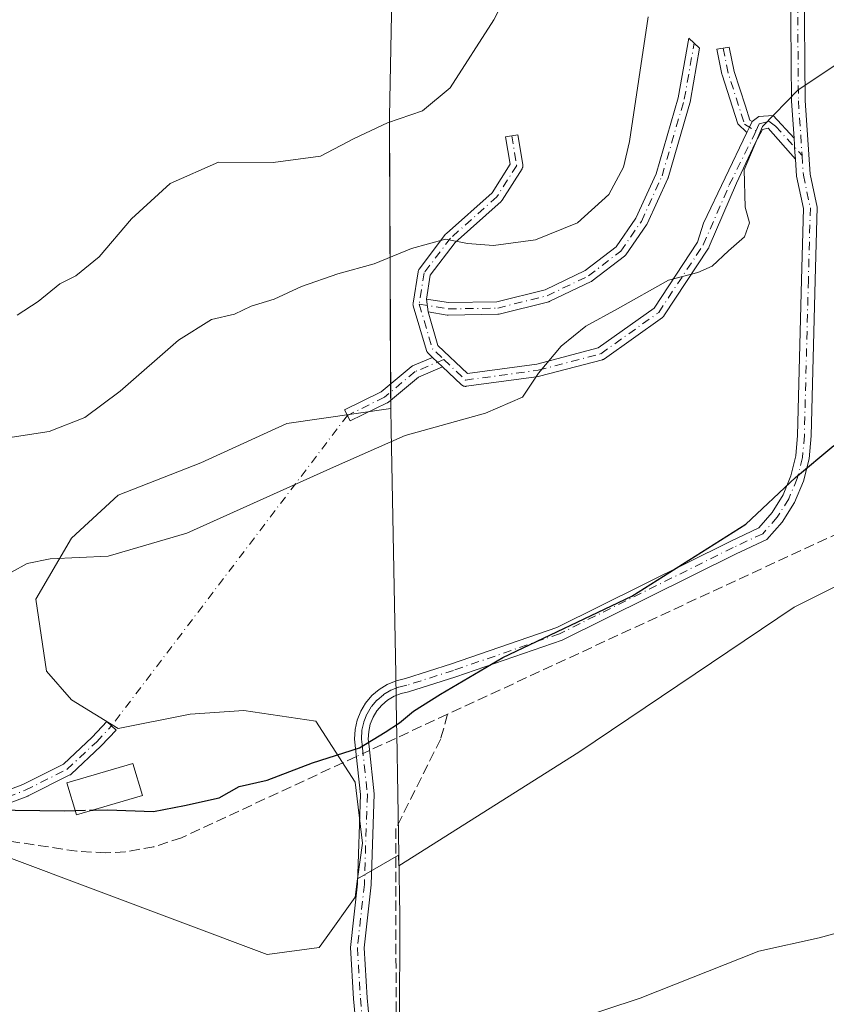
# Model space of a CAD drawing. Units: metres. Extents: x 628513 to 631984, y 4697230 to 4699607.
# Drawn here: x 631090 to 631220, y 4697546 to 4697704 of the extents above; entities that cross this region are included whole.
import ezdxf

# ---------------------------------------------------------------- set-up
doc = ezdxf.new("R2010")
doc.units = ezdxf.units.M
doc.header["$MEASUREMENT"] = 0
doc.linetypes.add('DGN Style 3', pattern=[2.307223458686699, 1.648016756204785, -0.6592067024819142])
doc.linetypes.add('DGN Style 4', pattern=[2.6384748266838614, 1.318413404963828, -0.6592067024819142, 0.001648016756204785, -0.6592067024819142])
for name, color, linetype, lineweight in [('Camino Cxs', 7, 'Continuous', 0), ('Camino eje', 30, 'DGN Style 4', 13), ('Camino eje virtual', 6, 'DGN Style 4', 0), ('Corriente artificial lineal', 4, 'DGN Style 3', 13), ('Corriente artificial lineal oculto', 135, 'DGN Style 4', 13), ('Cultivos leñosos CxS', 92, 'Continuous', 0), ('Curva de nivel maestra', 30, 'Continuous', 30), ('Curva de nivel maestra oculto', 30, 'DGN Style 3', 30), ('Curva de nivel normal', 30, 'Continuous', 0), ('Edificación Cxs', 1, 'Continuous', 13), ('Matorral CxS', 135, 'Continuous', 0), ('Municipio', 91, 'Continuous', 13), ('Municipio CxS', 4, 'Continuous', 0)]:
    doc.layers.add(name, color=color, linetype=linetype, lineweight=lineweight)

msp = doc.modelspace()

# ---------------------------------------------------------------- linework, layer by layer
at = {"layer": 'Camino Cxs', "color": 7, "linetype": 'Continuous', "lineweight": 0, "extrusion": (0.9025761240861484, -0.4304794659011484, 0.006615864802705417), "elevation": -1452542.150009693, "flags": 128}
msp.add_lwpolyline([(4511841.096660338, 10015.30487037361), (4511840.091518092, 10015.38817219667), (4511839.124622631, 10015.49907462378)], dxfattribs=at)
msp.add_lwpolyline([(4511841.096660338, 10015.30487037361), (4511840.091518092, 10015.38817219667), (4511839.124622631, 10015.49907462378)], dxfattribs=at)
at = {"layer": 'Camino Cxs', "color": 7, "linetype": 'Continuous', "lineweight": 0, "extrusion": (0.997795621692649, 0.06633399091271873, 0.001923273400104505), "elevation": 941440.0062146357, "flags": 128}
msp.add_lwpolyline([(4645463.362923601, -1406.190422500775), (4645464.503245684, -1406.108222348742), (4645465.279868417, -1406.037022126889), (4645465.648982408, -1406.002022162416), (4645466.749419685, -1405.898721961276)], dxfattribs=at)
msp.add_lwpolyline([(4645463.362923601, -1406.190422500775), (4645464.503245684, -1406.108222348742), (4645465.279868417, -1406.037022126889), (4645465.648982408, -1406.002022162416), (4645466.749419685, -1405.898721961276)], dxfattribs=at)
at = {"layer": 'Camino Cxs', "color": 7, "linetype": 'Continuous', "lineweight": 0, "extrusion": (0.02647006225648638, -0.203638554729507, 0.9786882418992349), "elevation": -939518.0721645338, "flags": 128}
msp.add_lwpolyline([(1231423.558573996, 4479647.153961143), (1231423.558573996, 4479649.287861066)], dxfattribs=at)
msp.add_lwpolyline([(1231423.558573996, 4479647.153961143), (1231423.558573996, 4479649.287861066)], dxfattribs=at)
at = {"layer": 'Camino Cxs', "color": 7, "linetype": 'Continuous', "lineweight": 0, "extrusion": (0.1116977469709328, -0.1061121534380082, 0.9880606379237897), "elevation": -427577.0283622844, "flags": 128}
msp.add_lwpolyline([(3840511.183766251, 2744796.669053351), (3840511.183766252, 2744798.877205195)], dxfattribs=at)
msp.add_lwpolyline([(3840511.183766251, 2744796.669053351), (3840511.183766252, 2744798.877205195)], dxfattribs=at)
at = {"layer": 'Camino Cxs', "color": 7, "linetype": 'Continuous', "lineweight": 0}
for points in [[(631214.4951999999, 4697684.608300001, 404.7504000000045), (631214.0992999999, 4697690.5449, 405.488400000002), (631213.9402999999, 4697709.475299999, 407.8668999999936), (631214.1546999998, 4697757.128500001, 411.0978999999934), (631214.5506999996, 4697776.1437, 411.5531999999948), (631214.1583000004, 4697782.814900001, 411.9373999999953), (631213.3689000001, 4697789.525900001, 411.5959000000003), (631210.9885, 4697808.568499999, 411.5117000000027), (631205.8312999997, 4697847.842900001, 411.1830999999947)], [(631145.2023, 4697533.044500001, 395.9437000000034), (631143.9342999998, 4697546.675100001, 396.1560999999929), (631143.4515000005, 4697554.8825, 396.7969000000012), (631144.5683000004, 4697565.092700001, 398.6376000000019), (631145.0406999999, 4697579.420700001, 399.7213999999949), (631144.0982999997, 4697588.2897, 400.8898999999947), (631144.1835000003, 4697589.8245, 400.834799999997), (631144.5131000001, 4697591.3259, 400.7841000000044), (631145.0784999998, 4697592.7553, 400.7816000000021), (631145.8655000003, 4697594.0757, 400.7820000000065), (631146.8532999996, 4697595.2533, 400.7565000000032), (631148.0170999998, 4697596.2577, 400.6944999999978), (631149.3262999998, 4697597.062899999, 400.6055999999954), (631150.7477000002, 4697597.648499999, 400.5299999999988), (631152.2443000004, 4697597.9989, 400.4829000000027), (631159.6069, 4697600.3487, 400.3338999999978), (631176.5138999998, 4697606.1951, 400.1328000000067), (631204.2439000001, 4697619.980900001, 400.0823999999994), (631208.8472999996, 4697622.129100001, 400.0945000000065), (631210.9952999996, 4697624.625299999, 400.1744000000036), (631212.7265, 4697627.426700001, 400.1489000000001), (631213.9984999998, 4697630.4641, 400.3469000000041), (631214.7799000005, 4697633.663100001, 400.5231000000058), (631215.0515000002, 4697636.9451, 400.6040000000066), (631215.6869000001, 4697661.8815, 402.6980999999942), (631216.0009000005, 4697673.340700001, 403.5329999999958), (631214.9005000005, 4697678.5285, 404.2571999999927), (631214.7204, 4697681.2293, 404.4587000000029), (631214.6446000002, 4697682.3671, 404.5409000000073), (631214.5928999997, 4697683.142000001, 404.6120999999985), (631214.5684000002, 4697683.510299999, 404.647100000002), (631214.4951999999, 4697684.608300001, 404.7504000000045), (631214.0992999999, 4697690.5449, 405.488400000002), (631213.9402999999, 4697709.475299999, 407.8668999999936)], [(631216.1403000001, 4697709.479699999, 407.761599999998), (631216.2987000003, 4697690.627499999, 405.5663000000059), (631217.0850999998, 4697678.831499999, 404.0823999999994), (631218.2071000002, 4697673.5417, 403.4021000000066), (631217.8860999999, 4697661.8233, 402.6705999999977), (631217.2515000004, 4697636.911900001, 400.491399999999), (631216.9354999998, 4697633.2137, 400.5791000000027), (631216.0339000003, 4697629.613299999, 400.386599999998), (631214.5695000002, 4697626.2029, 400.2263999999996), (631212.5800999999, 4697623.069499999, 400.1870999999956), (631210.1162999999, 4697620.293500001, 400.1671999999962), (631205.1989000002, 4697617.9987, 399.9940999999963), (631177.3664999995, 4697604.1621, 400.0884999999981), (631160.3009000003, 4697598.2609, 400.2225999999937), (631152.7351000002, 4697595.8463, 400.5016999999934), (631151.5528999995, 4697595.594900001, 400.5715999999957), (631150.4276999999, 4697595.153899999, 400.6370000000024), (631149.3894999997, 4697594.5351, 400.7014000000054), (631148.4663000006, 4697593.755100001, 400.7614000000031), (631147.6826999999, 4697592.834899999, 400.8148999999976), (631147.0598999998, 4697591.799100001, 400.7495000000054), (631146.6146999998, 4697590.6755, 400.6621000000014), (631146.3589000005, 4697589.4943, 400.5941000000021), (631146.2993000001, 4697588.2873, 400.5185999999958), (631146.4376999997, 4697587.0865, 400.3932000000059), (631147.2445, 4697579.501300001, 399.2682999999961), (631146.7642999999, 4697564.936699999, 397.8736000000063), (631145.6586999996, 4697554.827099999, 396.7780999999959), (631146.1283, 4697546.841700001, 396.3013999999966), (631147.4005000005, 4697533.167500001, 395.5604000000022)], [(631216.1403000001, 4697709.479699999, 407.761599999998), (631216.2987000003, 4697690.627499999, 405.5663000000059), (631217.0850999998, 4697678.831499999, 404.0823999999994), (631218.2071000002, 4697673.5417, 403.4021000000066), (631217.8860999999, 4697661.8233, 402.6705999999977), (631217.2515000004, 4697636.911900001, 400.491399999999), (631216.9354999998, 4697633.2137, 400.5791000000027), (631216.0339000003, 4697629.613299999, 400.386599999998), (631214.5695000002, 4697626.2029, 400.2263999999996), (631212.5800999999, 4697623.069499999, 400.1870999999956), (631210.1162999999, 4697620.293500001, 400.1671999999962), (631205.1989000002, 4697617.9987, 399.9940999999963), (631177.3664999995, 4697604.1621, 400.0884999999981), (631160.3009000003, 4697598.2609, 400.2225999999937), (631152.7351000002, 4697595.8463, 400.5016999999934), (631151.5528999995, 4697595.594900001, 400.5715999999957), (631150.4276999999, 4697595.153899999, 400.6370000000024), (631149.3894999997, 4697594.5351, 400.7014000000054), (631148.4663000006, 4697593.755100001, 400.7614000000031), (631147.6826999999, 4697592.834899999, 400.8148999999976), (631147.0598999998, 4697591.799100001, 400.7495000000054), (631146.6146999998, 4697590.6755, 400.6621000000014), (631146.3589000005, 4697589.4943, 400.5941000000021), (631146.2993000001, 4697588.2873, 400.5185999999958), (631146.4376999997, 4697587.0865, 400.3932000000059), (631147.2445, 4697579.501300001, 399.2682999999961), (631146.7642999999, 4697564.936699999, 397.8736000000063), (631145.6586999996, 4697554.827099999, 396.7780999999959), (631146.1283, 4697546.841700001, 396.3013999999966), (631147.4005000005, 4697533.167500001, 395.5604000000022)], [(631155.5950999996, 4697658.8189, 408.3552000000054), (631159.1558999997, 4697658.233899999, 407.8649000000005), (631166.8888999998, 4697658.362700001, 407.569399999993), (631174.6164999995, 4697660.294700001, 407.823000000004), (631181.0453000005, 4697663.3805, 407.873900000006), (631185.9989, 4697667.1909, 408.0384999999951), (631189.1659000004, 4697671.751700001, 408.2718000000023), (631192.4061000004, 4697678.879699999, 408.2623000000021), (631195.9426999995, 4697691.0613, 408.2605999999942), (631197.6246999997, 4697700.636700001, 408.1931999999942), (631199.3677000003, 4697698.9987, 407.8512000000046), (631197.9024999999, 4697690.6589, 407.6067999999942), (631197.8821, 4697690.568700001, 407.6086000000068), (631194.3065, 4697678.252699999, 407.600900000005), (631194.2824999997, 4697678.1801, 407.5945000000065), (631194.2566999998, 4697678.117699999, 407.5902999999962), (631190.9493000006, 4697670.841700001, 407.5344000000041), (631190.8973000003, 4697670.742500001, 407.5320000000065), (631190.8602999998, 4697670.6851, 407.5326000000059), (631187.5531000001, 4697665.922499999, 407.5103999999992), (631187.4846999999, 4697665.835100001, 407.5163999999932), (631187.4227, 4697665.770099999, 407.5200999999943), (631187.3413000006, 4697665.700300001, 407.5264000000025), (631182.1819000002, 4697661.731699999, 407.2143000000069), (631182.1231000006, 4697661.6897, 407.2125999999989), (631182.0460999999, 4697661.6437, 407.2125999999989), (631182.0049000002, 4697661.6227, 407.2134999999981), (631175.3903000001, 4697658.447699999, 407.2670999999973), (631175.3507000003, 4697658.4297, 407.2654000000039), (631175.2666999997, 4697658.3981, 407.2635000000009), (631175.2001, 4697658.379100001, 407.2636000000057), (631167.2626999998, 4697656.3947, 407.0788999999932), (631167.1542999997, 4697656.3739, 407.0798000000068), (631167.0651000004, 4697656.365900001, 407.0822000000044), (631159.0992999999, 4697656.2327, 407.4569999999949), (631159.0377000002, 4697656.2335, 407.4608000000007), (631158.9483000003, 4697656.241699999, 407.4674999999988), (631158.9205, 4697656.2457, 407.4698000000063), (631155.8642999995, 4697656.7479, 407.9170000000013)], [(631206.9330000002, 4697685.487299999, 405.4573999999994), (631205.5115, 4697686.873500001, 405.724000000002), (631202.9656999996, 4697694.7689, 406.9064999999973), (631202.9490999999, 4697694.8389, 406.9140999999945), (631202.1467000004, 4697698.850099999, 407.3508000000002), (631204.1221000003, 4697699.1711, 407.1192000000011), (631204.8989000004, 4697695.2873, 406.6445999999996), (631206.6991999998, 4697689.706599999, 405.7810999999929), (631207.4133000001, 4697687.492699999, 405.2899999999936), (631207.7830999997, 4697687.2667, 405.2632000000012)], [(631207.7830999997, 4697687.2667, 405.2632000000012), (631208.8563000001, 4697688.084799999, 405.2909999999974), (631211.1580999997, 4697688.2435, 405.1892999999982), (631214.4951999999, 4697684.608300001, 404.7504000000045)], [(631214.7204, 4697681.2293, 404.4587000000029), (631210.3644000003, 4697686.1798, 405.0921999999992), (631209.4516000003, 4697685.9813, 405.1652000000031), (631208.2609999999, 4697683.7985, 405.3175999999949), (631205.2844000002, 4697677.369100001, 405.3608999999997), (631200.9149000002, 4697667.218900001, 405.7902999999933), (631200.8970999997, 4697667.1669, 405.7872999999963), (631200.8618999999, 4697667.0843, 405.7820999999968), (631200.8192999996, 4697667.0053, 405.7765000000072), (631200.7960999999, 4697666.9683, 405.7734999999957), (631193.6523000002, 4697656.120300001, 405.1045000000013), (631193.6261, 4697656.0825, 405.1037000000069), (631193.5701000001, 4697656.0123, 405.1015000000043), (631193.5081000002, 4697655.9475, 405.0985999999975), (631193.4404999996, 4697655.888499999, 405.0951000000059), (631193.3982999995, 4697655.8565, 405.0927999999985), (631184.1074999999, 4697649.221100001, 404.6652000000031), (631184.0305000005, 4697649.175100001, 404.6637999999948), (631183.9496999999, 4697649.1361, 404.6627000000008), (631183.8657000001, 4697649.104699999, 404.6619000000064), (631183.8110999997, 4697649.0887, 404.6616000000067), (631173.7248999998, 4697646.434900001, 405.0035000000062), (631173.6375000002, 4697646.4191, 405.0084999999963), (631161.9955000002, 4697644.831499999, 406.1296000000002), (631161.9057, 4697644.8233, 406.1423999999971), (631161.8158999998, 4697644.8233, 406.1548999999941), (631161.7265, 4697644.831499999, 406.1671000000061), (631161.6382999998, 4697644.8475, 406.178700000004), (631161.5516999997, 4697644.871300001, 406.1897000000026), (631161.4676999999, 4697644.902899999, 406.1998000000021), (631161.3869000003, 4697644.9417, 406.2090999999928), (631161.3098999998, 4697644.987700001, 406.2173999999941), (631161.2373000003, 4697645.0405, 406.2247000000062), (631161.1721000001, 4697645.097300001, 406.2305999999954), (631158.1743000001, 4697647.9451, 406.4174999999959)], [(631156.5925000003, 4697649.447799999, 406.757700000002), (631155.8790999996, 4697650.125499999, 406.9498000000021), (631155.8161000004, 4697650.191500001, 406.9685000000027), (631155.7600999996, 4697650.261700001, 406.9867999999988), (631155.7106999997, 4697650.3365, 407.0048999999999), (631155.6681000004, 4697650.4155, 407.0225999999966), (631155.6328999996, 4697650.4981, 407.0396999999939), (631155.6102999998, 4697650.565300001, 407.0527000000002), (631153.4885, 4697657.7271, 408.4663), (631153.4685000004, 4697657.8147, 408.4851000000053), (631153.4565000003, 4697657.9035, 408.5028000000021), (631153.4524999997, 4697657.9933, 408.5192999999999), (631153.4565000003, 4697658.082900001, 408.5345999999991), (631153.4682999998, 4697658.171900001, 408.5485000000044), (631154.2585000005, 4697663.176300001, 409.456600000005), (631154.2622999996, 4697663.198899999, 409.4631999999983), (631154.2823000001, 4697663.2863, 409.4882000000071), (631154.3098999998, 4697663.3717, 409.5118999999977), (631154.3450999996, 4697663.454299999, 409.5339999999997), (631154.3876999998, 4697663.533299999, 409.5543000000035), (631154.4370999997, 4697663.608100001, 409.5724999999948), (631154.4506999999, 4697663.626300001, 409.5767999999953), (631158.6841000002, 4697669.182700001, 410.922900000005), (631158.7265, 4697669.2345, 410.9394999999931), (631158.7884999998, 4697669.2993, 410.9603999999963), (631158.8135000002, 4697669.3225, 410.9679000000033), (631166.1173, 4697675.843699999, 413.0513000000064), (631169.0137, 4697680.4299, 413.7798999999941), (631168.2827000003, 4697684.816299999, 414.2130000000034), (631170.2555000001, 4697685.145099999, 414.2874000000011), (631171.0493000001, 4697680.3827, 413.7161999999953), (631171.0588999996, 4697680.3079, 413.7001000000019), (631171.0629000004, 4697680.2183, 413.6809000000067), (631171.0588999996, 4697680.128699999, 413.6619999999967), (631171.0466999998, 4697680.0397, 413.6435000000056), (631171.0268999999, 4697679.952299999, 413.6254999999946), (631170.9990999997, 4697679.866900001, 413.6083000000072), (631170.9638999999, 4697679.784299999, 413.5920000000042), (631170.9212999997, 4697679.7053, 413.5767999999953), (631167.7333000004, 4697674.657099999, 412.4431000000041), (631167.6969, 4697674.6033, 412.4272999999957), (631167.6409, 4697674.533299999, 412.406799999997), (631167.5789000001, 4697674.4683, 412.3877000000066), (631167.5538999997, 4697674.4453, 412.3809000000037), (631160.2169000005, 4697667.894500001, 410.5546999999933), (631156.1945000002, 4697662.6151, 409.1159999999945), (631155.5950999996, 4697658.8189, 408.3552000000054)], [(631155.8642999995, 4697656.7479, 407.9170000000013), (631157.4518999998, 4697651.390100001, 406.835500000001), (631162.2015000005, 4697646.8781, 406.0359999999928), (631173.3069000002, 4697648.3925, 405.1882000000041), (631183.1246999997, 4697650.976100001, 404.7676000000066), (631192.0843000002, 4697657.3759, 404.9130000000005), (631199.0487000003, 4697667.951300001, 405.6946999999927), (631199.9944000002, 4697670.9659, 405.7805999999982), (631206.9330000002, 4697685.487299999, 405.4573999999994)], [(631145.2023, 4697533.044500001, 395.9437000000034), (631143.9342999998, 4697546.675100001, 396.1560999999929), (631143.4515000005, 4697554.8825, 396.7969000000012), (631144.5683000004, 4697565.092700001, 398.6376000000019), (631145.0406999999, 4697579.420700001, 399.7213999999949), (631144.0982999997, 4697588.2897, 400.8898999999947), (631144.1835000003, 4697589.8245, 400.834799999997), (631144.5131000001, 4697591.3259, 400.7841000000044), (631145.0784999998, 4697592.7553, 400.7816000000021), (631145.8655000003, 4697594.0757, 400.7820000000065), (631146.8532999996, 4697595.2533, 400.7565000000032), (631148.0170999998, 4697596.2577, 400.6944999999978), (631149.3262999998, 4697597.062899999, 400.6055999999954), (631150.7477000002, 4697597.648499999, 400.5299999999988), (631152.2443000004, 4697597.9989, 400.4829000000027), (631159.6069, 4697600.3487, 400.3338999999978), (631176.5138999998, 4697606.1951, 400.1328000000067), (631204.2439000001, 4697619.980900001, 400.0823999999994), (631208.8472999996, 4697622.129100001, 400.0945000000065), (631210.9952999996, 4697624.625299999, 400.1744000000036), (631212.7265, 4697627.426700001, 400.1489000000001), (631213.9984999998, 4697630.4641, 400.3469000000041), (631214.7799000005, 4697633.663100001, 400.5231000000058), (631215.0515000002, 4697636.9451, 400.6040000000066), (631215.6869000001, 4697661.8815, 402.6980999999942), (631216.0009000005, 4697673.340700001, 403.5329999999958), (631214.9005000005, 4697678.5285, 404.2571999999927), (631214.7204, 4697681.2293, 404.4587000000029)], [(631158.1743000001, 4697647.9451, 406.4174999999959), (631154.3183000004, 4697646.315500001, 406.8028999999952), (631149.5383000001, 4697642.310699999, 406.6098000000056), (631149.5197000002, 4697642.295499999, 406.6052000000054), (631149.4471000005, 4697642.242699999, 406.5886000000028), (631149.3701, 4697642.196699999, 406.5730999999942), (631149.3353000004, 4697642.178900001, 406.5666999999958), (631143.3822999997, 4697639.2685, 405.957699999999), (631142.5038999999, 4697641.065300001, 406.3842000000004), (631148.3472999996, 4697643.9221, 406.9373999999953), (631153.1486999998, 4697647.944900001, 406.9658999999957), (631153.1675000006, 4697647.960100001, 406.9665999999997), (631153.2401000002, 4697648.012900001, 406.968200000003), (631153.3170999996, 4697648.058900001, 406.9679000000033), (631153.3998999996, 4697648.0987, 406.9655999999959), (631156.5925000003, 4697649.447799999, 406.757700000002)], [(631085.7411000002, 4697579.015500001, 401.0559000000067), (631090.9521000005, 4697581.007900001, 401.3475000000035), (631097.4463000001, 4697584.254899999, 401.9673000000039), (631102.0787000004, 4697588.578500001, 402.3282000000036), (631104.4370999997, 4697591.0941, 402.3706999999995), (631105.8960999995, 4697589.726299999, 402.5571000000054), (631103.5148999998, 4697587.1863, 402.3830000000016), (631103.4763000002, 4697587.147299999, 402.3736000000063), (631098.7050999999, 4697582.6941, 401.6031999999978), (631098.6463000001, 4697582.643300001, 401.5822999999946), (631098.5736999996, 4697582.590500001, 401.5584999999992), (631098.4967, 4697582.544500001, 401.5354999999981), (631091.8025000002, 4697579.196900001, 400.7042999999976), (631091.7483000001, 4697579.171900001, 400.6998000000021), (631086.3148999996, 4697577.093699999, 400.4092999999993)], [(631085.7411000002, 4697579.015500001, 401.0559000000067), (631090.9521000005, 4697581.007900001, 401.3475000000035), (631097.4463000001, 4697584.254899999, 401.9673000000039), (631102.0787000004, 4697588.578500001, 402.3282000000036), (631104.4370999997, 4697591.0941, 402.3706999999995), (631105.8960999995, 4697589.726299999, 402.5571000000054), (631103.5148999998, 4697587.1863, 402.3830000000016), (631103.4763000002, 4697587.147299999, 402.3736000000063), (631098.7050999999, 4697582.6941, 401.6031999999978), (631098.6463000001, 4697582.643300001, 401.5822999999946), (631098.5736999996, 4697582.590500001, 401.5584999999992), (631098.4967, 4697582.544500001, 401.5354999999981), (631091.8025000002, 4697579.196900001, 400.7042999999976), (631091.7483000001, 4697579.171900001, 400.6998000000021), (631086.3148999996, 4697577.093699999, 400.4092999999993)]]:
    msp.add_polyline3d(points, dxfattribs=at)
for points in [[(631155.8642999995, 4697656.7479, 407.9170000000013), (631155.5950999996, 4697658.8189, 408.3552000000054), (631159.1558999997, 4697658.233899999, 407.8649000000005), (631166.8888999998, 4697658.362700001, 407.569399999993), (631174.6164999995, 4697660.294700001, 407.823000000004), (631181.0453000005, 4697663.3805, 407.873900000006), (631185.9989, 4697667.1909, 408.0384999999951), (631189.1659000004, 4697671.751700001, 408.2718000000023), (631192.4061000004, 4697678.879699999, 408.2623000000021), (631195.9426999995, 4697691.0613, 408.2605999999942), (631197.6246999997, 4697700.636700001, 408.1931999999942), (631199.3677000003, 4697698.9987, 407.8512000000046), (631197.9024999999, 4697690.6589, 407.6067999999942), (631197.8821, 4697690.568700001, 407.6086000000068), (631194.3065, 4697678.252699999, 407.600900000005), (631194.2824999997, 4697678.1801, 407.5945000000065), (631194.2566999998, 4697678.117699999, 407.5902999999962), (631190.9493000006, 4697670.841700001, 407.5344000000041), (631190.8973000003, 4697670.742500001, 407.5320000000065), (631190.8602999998, 4697670.6851, 407.5326000000059), (631187.5531000001, 4697665.922499999, 407.5103999999992), (631187.4846999999, 4697665.835100001, 407.5163999999932), (631187.4227, 4697665.770099999, 407.5200999999943), (631187.3413000006, 4697665.700300001, 407.5264000000025), (631182.1819000002, 4697661.731699999, 407.2143000000069), (631182.1231000006, 4697661.6897, 407.2125999999989), (631182.0460999999, 4697661.6437, 407.2125999999989), (631182.0049000002, 4697661.6227, 407.2134999999981), (631175.3903000001, 4697658.447699999, 407.2670999999973), (631175.3507000003, 4697658.4297, 407.2654000000039), (631175.2666999997, 4697658.3981, 407.2635000000009), (631175.2001, 4697658.379100001, 407.2636000000057), (631167.2626999998, 4697656.3947, 407.0788999999932), (631167.1542999997, 4697656.3739, 407.0798000000068), (631167.0651000004, 4697656.365900001, 407.0822000000044), (631159.0992999999, 4697656.2327, 407.4569999999949), (631159.0377000002, 4697656.2335, 407.4608000000007), (631158.9483000003, 4697656.241699999, 407.4674999999988), (631158.9205, 4697656.2457, 407.4698000000063)], [(631207.7830999997, 4697687.2667, 405.2632000000012), (631207.3498000001, 4697686.3597, 405.3464999999997), (631206.9330000002, 4697685.487400001, 405.4573999999994), (631205.5115, 4697686.873500001, 405.724000000002), (631202.9656999996, 4697694.7689, 406.9064999999973), (631202.9490999999, 4697694.8389, 406.9140999999945), (631202.1467000004, 4697698.850099999, 407.3508000000002), (631204.1221000003, 4697699.1711, 407.1192000000011), (631204.8989000004, 4697695.2873, 406.6445999999996), (631206.6991999998, 4697689.706599999, 405.7810999999929), (631207.4133000001, 4697687.492699999, 405.2899999999936)], [(631214.4951999999, 4697684.608300001, 404.7504000000045), (631214.5684000002, 4697683.510299999, 404.647100000002), (631214.5928999997, 4697683.142000001, 404.6120999999985), (631214.6446000002, 4697682.3671, 404.5409000000073), (631214.7204, 4697681.2293, 404.4587000000029), (631210.3644000003, 4697686.1798, 405.0921999999992), (631209.4516000003, 4697685.9813, 405.1652000000031), (631208.2609999999, 4697683.7985, 405.3175999999949), (631205.2844000002, 4697677.369100001, 405.3608999999997), (631200.9149000002, 4697667.218900001, 405.7902999999933), (631200.8970999997, 4697667.1669, 405.7872999999963), (631200.8618999999, 4697667.0843, 405.7820999999968), (631200.8192999996, 4697667.0053, 405.7765000000072), (631200.7960999999, 4697666.9683, 405.7734999999957), (631193.6523000002, 4697656.120300001, 405.1045000000013), (631193.6261, 4697656.0825, 405.1037000000069), (631193.5701000001, 4697656.0123, 405.1015000000043), (631193.5081000002, 4697655.9475, 405.0985999999975), (631193.4404999996, 4697655.888499999, 405.0951000000059), (631193.3982999995, 4697655.8565, 405.0927999999985), (631184.1074999999, 4697649.221100001, 404.6652000000031), (631184.0305000005, 4697649.175100001, 404.6637999999948), (631183.9496999999, 4697649.1361, 404.6627000000008), (631183.8657000001, 4697649.104699999, 404.6619000000064), (631183.8110999997, 4697649.0887, 404.6616000000067), (631173.7248999998, 4697646.434900001, 405.0035000000062), (631173.6375000002, 4697646.4191, 405.0084999999963), (631161.9955000002, 4697644.831499999, 406.1296000000002), (631161.9057, 4697644.8233, 406.1423999999971), (631161.8158999998, 4697644.8233, 406.1548999999941), (631161.7265, 4697644.831499999, 406.1671000000061), (631161.6382999998, 4697644.8475, 406.178700000004), (631161.5516999997, 4697644.871300001, 406.1897000000026), (631161.4676999999, 4697644.902899999, 406.1998000000021), (631161.3869000003, 4697644.9417, 406.2090999999928), (631161.3098999998, 4697644.987700001, 406.2173999999941), (631161.2373000003, 4697645.0405, 406.2247000000062), (631161.1721000001, 4697645.097300001, 406.2305999999954), (631158.1743000001, 4697647.9451, 406.4174999999959), (631156.5925000003, 4697649.447899999, 406.757700000002), (631155.8790999996, 4697650.125499999, 406.9498000000021), (631155.8161000004, 4697650.191500001, 406.9685000000027), (631155.7600999996, 4697650.261700001, 406.9867999999988), (631155.7106999997, 4697650.3365, 407.0048999999999), (631155.6681000004, 4697650.4155, 407.0225999999966), (631155.6328999996, 4697650.4981, 407.0396999999939), (631155.6102999998, 4697650.565300001, 407.0527000000002), (631153.4885, 4697657.7271, 408.4663), (631153.4685000004, 4697657.8147, 408.4851000000053), (631153.4565000003, 4697657.9035, 408.5028000000021), (631153.4524999997, 4697657.9933, 408.5192999999999), (631153.4565000003, 4697658.082900001, 408.5345999999991), (631153.4682999998, 4697658.171900001, 408.5485000000044), (631154.2585000005, 4697663.176300001, 409.456600000005), (631154.2622999996, 4697663.198899999, 409.4631999999983), (631154.2823000001, 4697663.2863, 409.4882000000071), (631154.3098999998, 4697663.3717, 409.5118999999977), (631154.3450999996, 4697663.454299999, 409.5339999999997), (631154.3876999998, 4697663.533299999, 409.5543000000035), (631154.4370999997, 4697663.608100001, 409.5724999999948), (631154.4506999999, 4697663.626300001, 409.5767999999953), (631158.6841000002, 4697669.182700001, 410.922900000005), (631158.7265, 4697669.2345, 410.9394999999931), (631158.7884999998, 4697669.2993, 410.9603999999963), (631158.8135000002, 4697669.3225, 410.9679000000033), (631166.1173, 4697675.843699999, 413.0513000000064), (631169.0137, 4697680.4299, 413.7798999999941), (631168.2827000003, 4697684.816299999, 414.2130000000034), (631170.2555000001, 4697685.145099999, 414.2874000000011), (631171.0493000001, 4697680.3827, 413.7161999999953), (631171.0588999996, 4697680.3079, 413.7001000000019), (631171.0629000004, 4697680.2183, 413.6809000000067), (631171.0588999996, 4697680.128699999, 413.6619999999967), (631171.0466999998, 4697680.0397, 413.6435000000056), (631171.0268999999, 4697679.952299999, 413.6254999999946), (631170.9990999997, 4697679.866900001, 413.6083000000072), (631170.9638999999, 4697679.784299999, 413.5920000000042), (631170.9212999997, 4697679.7053, 413.5767999999953), (631167.7333000004, 4697674.657099999, 412.4431000000041), (631167.6969, 4697674.6033, 412.4272999999957), (631167.6409, 4697674.533299999, 412.406799999997), (631167.5789000001, 4697674.4683, 412.3877000000066), (631167.5538999997, 4697674.4453, 412.3809000000037), (631160.2169000005, 4697667.894500001, 410.5546999999933), (631156.1945000002, 4697662.6151, 409.1159999999945), (631155.5950999996, 4697658.8189, 408.3552000000054), (631155.8642999995, 4697656.7479, 407.9170000000013), (631157.4518999998, 4697651.390100001, 406.835500000001), (631162.2015000005, 4697646.8781, 406.0359999999928), (631173.3069000002, 4697648.3925, 405.1882000000041), (631183.1246999997, 4697650.976100001, 404.7676000000066), (631192.0843000002, 4697657.3759, 404.9130000000005), (631199.0487000003, 4697667.951300001, 405.6946999999927), (631199.9944000002, 4697670.9659, 405.7805999999982), (631206.9330000002, 4697685.487400001, 405.4573999999994), (631207.3498000001, 4697686.3597, 405.3464999999997), (631207.7830999997, 4697687.2667, 405.2632000000012), (631208.8563000001, 4697688.084799999, 405.2909999999974), (631211.1580999997, 4697688.2435, 405.1892999999982)], [(631158.1743000001, 4697647.9451, 406.4174999999959), (631154.3183000004, 4697646.315500001, 406.8028999999952), (631149.5383000001, 4697642.310699999, 406.6098000000056), (631149.5197000002, 4697642.295499999, 406.6052000000054), (631149.4471000005, 4697642.242699999, 406.5886000000028), (631149.3701, 4697642.196699999, 406.5730999999942), (631149.3353000004, 4697642.178900001, 406.5666999999958), (631143.3822999997, 4697639.2685, 405.957699999999), (631142.5038999999, 4697641.065300001, 406.3842000000004), (631148.3472999996, 4697643.9221, 406.9373999999953), (631153.1486999998, 4697647.944900001, 406.9658999999957), (631153.1675000006, 4697647.960100001, 406.9665999999997), (631153.2401000002, 4697648.012900001, 406.968200000003), (631153.3170999996, 4697648.058900001, 406.9679000000033), (631153.3998999996, 4697648.0987, 406.9655999999959), (631156.5925000003, 4697649.447899999, 406.757700000002)]]:
    msp.add_polyline3d(points, close=True, dxfattribs=at)
at = {"layer": 'Camino eje', "color": 30, "linetype": 'DGN Style 4', "lineweight": 13, "extrusion": (0.3400935590165752, -0.03714456094692996, 0.9396577316807962), "elevation": 40556.80274998624, "flags": 128}
msp.add_lwpolyline([(4738460.082023199, -110203.2430907153), (4738456.216041766, -110204.5435268812), (4738448.349812244, -110208.2905017543)], dxfattribs=at)
at = {"layer": 'Camino eje', "color": 30, "linetype": 'DGN Style 4', "lineweight": 13, "extrusion": (0.09353718058210715, -0.05716475170277487, 0.9939733331490894), "elevation": -209097.7663286519, "flags": 128}
msp.add_lwpolyline([(4337546.78056135, 1899644.58147866), (4337546.78056135, 1899642.435926623)], dxfattribs=at)
at = {"layer": 'Camino eje', "color": 30, "linetype": 'DGN Style 4', "lineweight": 13, "extrusion": (0.04442502189937676, -0.1836262767672773, 0.9819917555202932), "elevation": -834173.3891298424, "flags": 128}
msp.add_lwpolyline([(1718100.881970481, 4338044.588051708), (1718101.259370873, 4338037.01039234), (1718102.621130223, 4338034.86402403)], dxfattribs=at)
at = {"layer": 'Camino eje', "color": 30, "linetype": 'DGN Style 4', "lineweight": 13}
for points in [[(631188.4671, 4697972.4431, 408.2678000000014), (631188.9172999999, 4697971.840700001, 408.1950999999972), (631189.8561000006, 4697970.0547, 408.0620999999956), (631190.5031000003, 4697968.1435, 407.9961000000039), (631190.8416999998, 4697966.154300001, 407.9765000000043), (631190.8639000002, 4697964.136700001, 407.9856), (631190.7175000003, 4697961.001499999, 408.0142000000051), (631191.9977000002, 4697951.186699999, 407.9113999999972), (631197.2364999996, 4697910.2291, 409.073000000004), (631206.9200999998, 4697847.999100001, 411.1475000000065), (631212.0795, 4697808.7083, 411.5028000000021), (631214.4609000003, 4697789.658299999, 411.5755999999965), (631215.2544999998, 4697782.911499999, 411.8499000000011), (631215.6514999997, 4697776.1645, 411.5647999999928), (631215.2544999998, 4697757.114499999, 410.8785999999964), (631215.0403000005, 4697709.477499999, 407.8141999999934), (631215.1990999999, 4697690.586300001, 405.5270000000019), (631215.7827000003, 4697681.831700001, 404.4339000000036)], [(631154.4524999997, 4697657.9933, 408.3611999999994), (631159.0827000003, 4697657.2325, 407.6238000000012), (631167.0201000003, 4697657.364900001, 407.2648000000045), (631174.9577000003, 4697659.349300001, 407.540399999998), (631181.5723000001, 4697662.524300001, 407.5071999999927), (631186.7317000005, 4697666.492900001, 407.7556999999942), (631190.0389, 4697671.2555, 407.8914999999979), (631193.3463000003, 4697678.531500001, 407.9131000000052), (631196.9181000004, 4697690.8347, 407.9017000000022), (631198.4962999999, 4697699.817700001, 408.0307999999932)], [(631208.3952000003, 4697685.720799999, 405.2602000000043), (631208.8892999999, 4697686.906099999, 405.2036999999983), (631210.4767000005, 4697687.3029, 405.110400000005), (631211.5351, 4697686.509099999, 405.0135000000009), (631215.7827000003, 4697681.831700001, 404.4339000000036)], [(631199.9609000003, 4697667.518300001, 405.7324999999983), (631204.1266999999, 4697677.1165, 405.3813999999985), (631208.2276999997, 4697685.318499999, 405.2850999999937), (631208.3952000003, 4697685.720799999, 405.2602000000043)], [(631169.2691000003, 4697684.980699999, 414.2477999999974), (631170.0629000004, 4697680.2183, 413.709600000002), (631166.8879000006, 4697675.191099999, 412.700800000006), (631159.4795000004, 4697668.576500001, 410.7514999999985), (631155.2461000001, 4697663.020300001, 409.320000000007), (631154.4524999997, 4697657.9933, 408.3611999999994)], [(631215.7827000003, 4697681.831700001, 404.4339000000036), (631215.9927000003, 4697678.6799, 404.1683000000049), (631217.1041000001, 4697673.441099999, 403.4030999999959), (631216.7865000004, 4697661.852499999, 402.6735000000044), (631216.1514999997, 4697636.9287, 400.5473000000056), (631215.8579000002, 4697633.439099999, 400.5457000000025), (631215.0164999999, 4697630.0397, 400.3678000000073), (631213.6489000004, 4697626.8159, 400.1879000000045), (631211.7890999997, 4697623.8485, 400.1714999999967), (631209.4841, 4697621.212300001, 400.1220999999932), (631204.7215, 4697618.989900001, 400.0359999999928), (631176.9401000004, 4697605.178500001, 400.107999999993), (631159.9539000001, 4697599.3047, 400.2756999999983), (631152.4927000003, 4697596.9235, 400.4615000000049), (631151.1527000006, 4697596.6227, 400.5390999999945), (631149.8787000002, 4697596.1097, 400.6186000000016), (631148.7045, 4697595.397500001, 400.695000000007), (631147.6606999999, 4697594.505100001, 400.7641000000003), (631146.7745000003, 4697593.455900001, 400.7954000000027), (631146.0692999996, 4697592.2775, 400.7884999999951), (631145.5639000004, 4697591.000499999, 400.738400000002), (631145.2710999995, 4697589.6589, 400.7225000000035), (631145.1986999996, 4697588.2873, 400.7042999999976), (631145.3488999996, 4697586.922300001, 400.6006999999955), (631146.1426999997, 4697579.461100001, 399.4949999999953), (631145.6662999997, 4697565.014699999, 398.2486999999965), (631144.5551000005, 4697554.854699999, 396.7872999999963), (631145.0312999999, 4697546.758500001, 396.2271000000038), (631146.3013000004, 4697533.105900001, 395.7507999999943)], [(631158.3882999998, 4697649.121099999, 406.5240999999951), (631161.8607000001, 4697645.8223, 406.1104999999953), (631173.5025000004, 4697647.4099, 405.0249999999942), (631183.5566999996, 4697650.0557, 404.7118999999948), (631192.8170999996, 4697656.670299999, 404.9762999999948), (631199.9609000003, 4697667.518300001, 405.7324999999983)], [(631158.3882999998, 4697649.121099999, 406.5240999999951), (631153.7909000004, 4697647.178300001, 406.8224999999948), (631148.8960999995, 4697643.077299999, 406.7342999999965), (631142.9430999998, 4697640.1669, 406.1701999999932)], [(631017.3744000001, 4697590.728499999, 400.0908999999957), (631017.3777000001, 4697590.727700001, 400.0911999999953), (631025.4738999996, 4697588.822699999, 400.5249999999942), (631032.7764999997, 4697586.7589, 400.3598999999958), (631039.7615, 4697585.647700001, 400.7146000000066), (631045.7938999999, 4697585.171499999, 400.9327000000048), (631053.8903000001, 4697585.3301, 400.9392999999982), (631059.6052999999, 4697585.012700001, 400.9758000000002), (631065.0027000001, 4697583.2665, 400.9725000000035), (631074.5277000006, 4697579.932700001, 401.0666999999958), (631081.1952999998, 4697577.710100001, 400.7476000000024), (631085.9577000003, 4697578.0277, 400.6818000000058), (631091.3552999999, 4697580.091499999, 401.0206999999937), (631098.0229000002, 4697583.425100001, 401.7318999999989), (631102.7852999996, 4697587.870100001, 402.2566999999981), (631105.1665000003, 4697590.4101, 402.4321999999956)]]:
    msp.add_polyline3d(points, dxfattribs=at)
at = {"layer": 'Camino eje virtual', "color": 6, "linetype": 'DGN Style 4', "lineweight": 0, "extrusion": (-0.03611674905667282, -0.04757055583239855, 0.9982147177112617), "elevation": -245858.7400633314, "flags": 128}
msp.add_lwpolyline([(-2337945.000352588, 4115790.491817123), (-2337945.000352588, 4115727.907607472)], dxfattribs=at)
at = {"layer": 'Corriente artificial lineal', "color": 4, "linetype": 'DGN Style 3', "lineweight": 13, "extrusion": (0.01305495822950302, 0.006064905146084291, 0.9998963871277838), "elevation": 37129.98791007329, "flags": 128}
msp.add_lwpolyline([(631099.9912324054, 4697453.494430481), (631087.4914073934, 4697447.688023689)], dxfattribs=at)
at = {"layer": 'Corriente artificial lineal', "color": 4, "linetype": 'DGN Style 3', "lineweight": 13}
for points in [[(631337.2801000001, 4697637.040100001, 400.5901000000013), (631334.0100999996, 4697637.3101, 400.4867999999988), (631283.1901000004, 4697645.2601, 400.0728999999992), (631276.2600999996, 4697645.090100001, 399.7225000000035), (631271.1801000005, 4697643.970100001, 399.5727000000043), (631267.9200999998, 4697642.7601, 399.5175000000018), (631159.0000999998, 4697592.290100001, 399.8233000000037)], [(631144.3942, 4697585.504600001, 399.9486000000034), (631116.3800999997, 4697572.4901, 399.6186000000016), (631111.9501, 4697571.040100001, 399.4159000000073), (631107.3701, 4697570.2301, 399.4168999999966), (631104.2701000003, 4697570.050100001, 399.4312999999966), (631099.6300999997, 4697570.3301, 399.5011999999988), (631068.8400999998, 4697574.9001, 399.9459000000061), (631028.1700999998, 4697581.3301, 399.604800000001), (630935.6601, 4697595.970100001, 398.2682000000059), (630928.5100999996, 4697596.860099999, 398.8208000000013), (630922.9101, 4697597.130100001, 399.1429999999964), (630917.3201000001, 4697596.8201, 399.2609999999986), (630915.1501000002, 4697596.470100001, 399.2482000000018)], [(631159.0000999998, 4697592.290100001, 399.8233000000037), (631157.8901000004, 4697588.3201, 399.4478999999992), (631150.7100999998, 4697573.940099999, 398.341499999995), (631150.7801000001, 4697505.960100001, 393.2927000000054), (631150.8350999998, 4697495.243600001, 392.5111000000034)]]:
    msp.add_polyline3d(points, dxfattribs=at)
at = {"layer": 'Corriente artificial lineal oculto', "color": 135, "linetype": 'DGN Style 4', "lineweight": 13, "extrusion": (-0.02851227653437019, -0.01324692596531226, 0.9995056623347851), "elevation": -79824.18000536534, "flags": 128}
msp.add_lwpolyline([(-3994301.605476854, 2550460.276950746), (-3994301.605476853, 2550457.951836984)], dxfattribs=at)
at = {"layer": 'Cultivos leñosos CxS', "color": 92, "linetype": 'Continuous', "lineweight": 0}
for points in [[(631344.9638999999, 4697882.340100001, 398.7353000000003), (631335.5673000002, 4697880.378699999, 398.9415000000009), (631324.1902999999, 4697878.1775, 399.3123999999953), (631314.8340999996, 4697871.583699999, 399.6356999999989), (631326.5604999998, 4697836.328299999, 400.2694999999949), (631349.0960999997, 4697800.720100001, 400.3657999999996), (631368.9086999996, 4697747.895300001, 400.7170999999944), (631381.7790999999, 4697682.2315, 398.6392000000051), (631376.8315000003, 4697650.887499999, 397.8554000000004), (631359.8479000004, 4697632.009099999, 397.8966999999975), (631350.1001000004, 4697629.502499999, 398.7134999999981), (631316.4051000001, 4697631.1075, 399.1089000000065), (631280.3035000004, 4697639.9329, 399.1803000000073), (631248.2127, 4697626.294700001, 398.3313000000053), (631214.5173000004, 4697609.4475, 398.2835000000051), (631180.0197000002, 4697586.1823, 398.1919000000053), (631151.1778999995, 4697567.966700001, 397.6937999999937), (631151.1498999996, 4697569.681299999, 397.853099999993), (631144.5833000002, 4697565.893100001, 397.8969999999972)], [(631344.9638999999, 4697882.340100001, 398.7353000000003), (631335.5673000002, 4697880.378699999, 398.9415000000009), (631324.1902999999, 4697878.1775, 399.3123999999953), (631314.8340999996, 4697871.583699999, 399.6356999999989), (631326.5604999998, 4697836.328299999, 400.2694999999949), (631349.0960999997, 4697800.720100001, 400.3657999999996), (631368.9086999996, 4697747.895300001, 400.7170999999944), (631381.7790999999, 4697682.2315, 398.6392000000051), (631376.8315000003, 4697650.887499999, 397.8554000000004), (631359.8479000004, 4697632.009099999, 397.8966999999975), (631350.1001000004, 4697629.502499999, 398.7134999999981), (631316.4051000001, 4697631.1075, 399.1089000000065), (631280.3035000004, 4697639.9329, 399.1803000000073), (631248.2127, 4697626.294700001, 398.3313000000053), (631214.5173000004, 4697609.4475, 398.2835000000051), (631180.0197000002, 4697586.1823, 398.1919000000053), (631151.1778999995, 4697567.966700001, 397.6937999999937), (631151.1498999996, 4697569.681299999, 397.853099999993), (631144.5833000002, 4697565.893100001, 397.8969999999972)], [(631153.9562999997, 4697800.366699999, 414.4116000000067), (631152.4506999999, 4697768.208699999, 416.0918999999994), (631150.4401000004, 4697726.218499999, 416.2850999999937), (631149.6697000006, 4697688.0483, 415.3635999999969), (631149.8790999996, 4697641.246900001, 406.1300000000047), (631133.2688999996, 4697638.8673, 406.6768000000012), (631119.4687000001, 4697632.542300001, 406.5090999999957), (631106.2437000005, 4697627.3673, 406.8837000000058), (631098.7685000002, 4697620.467499999, 405.8956000000035), (631093.0175000001, 4697610.692299999, 404.3905999999988), (631094.7421000004, 4697599.192299999, 403.1160999999993), (631098.7682999996, 4697594.5913, 402.6926999999997), (631106.2433000002, 4697589.9911, 401.6392999999953), (631117.7433000002, 4697592.291099999, 401.6187000000064), (631126.3683000002, 4697592.865900001, 401.3178999999946), (631137.8683000002, 4697591.140699999, 400.7584000000061), (631144.1930999998, 4697581.365700001, 399.4952000000048), (631145.3431000002, 4697571.590500001, 398.4275000000052), (631144.5833000002, 4697565.893100001, 397.8969999999972)], [(631248.2127, 4697626.294700001, 398.3313000000053), (631214.5173000004, 4697609.4475, 398.2835000000051), (631180.0197000002, 4697586.1823, 398.1919000000053), (631151.1778999995, 4697567.966700001, 397.6937999999937), (631151.1498999996, 4697569.681299999, 397.853099999993), (631144.5833000002, 4697565.893100001, 397.8969999999972), (631145.3431000002, 4697571.590500001, 398.4275000000052), (631144.1930999998, 4697581.365700001, 399.4952000000048), (631137.8683000002, 4697591.140699999, 400.7584000000061), (631126.3683000002, 4697592.865900001, 401.3178999999946), (631117.7433000002, 4697592.291099999, 401.6187000000064), (631106.2433000002, 4697589.9911, 401.6392999999953), (631098.7682999996, 4697594.5913, 402.6926999999997), (631094.7421000004, 4697599.192299999, 403.1160999999993), (631093.0175000001, 4697610.692299999, 404.3905999999988), (631098.7685000002, 4697620.467499999, 405.8956000000035), (631106.2437000005, 4697627.3673, 406.8837000000058), (631119.4687000001, 4697632.542300001, 406.5090999999957), (631133.2688999996, 4697638.8673, 406.6768000000012), (631149.8790999996, 4697641.246900001, 406.1300000000047), (631149.6697000006, 4697688.0483, 415.3635999999969), (631150.4401000004, 4697726.218499999, 416.2850999999937)], [(631304.1765000002, 4697473.933700001, 390.0062000000034), (631153.3076999999, 4697441.6063, 390.0034000000014), (631150.8060999997, 4697440.0701, 389.7348000000056), (631150.8047000002, 4697348.2225, 385.7654000000039), (631054.1983000003, 4697338.7051, 384.8638999999966), (631053.7251000004, 4697564.7555, 398.928700000004), (631048.4902999997, 4697571.8939, 399.2176999999938), (631054.1359000001, 4697580.173900001, 400.0890999999974), (631088.7045, 4697569.291300001, 399.3288999999932), (631130.1048999998, 4697553.765500001, 396.997199999998), (631138.4429000001, 4697554.9155, 396.9588999999978), (631139.5358999996, 4697556.445900001, 397.0614999999962), (631144.1930999998, 4697562.965500001, 397.5004999999946), (631144.5833000002, 4697565.893100001, 397.8969999999972), (631151.1498999996, 4697569.681299999, 397.853099999993), (631151.1778999995, 4697567.966700001, 397.6937999999937), (631180.0197000002, 4697586.1823, 398.1919000000053), (631214.5173000004, 4697609.4475, 398.2835000000051), (631248.2127, 4697626.294700001, 398.3313000000053)], [(631054.1359000001, 4697580.173900001, 400.0890999999974), (631088.7045, 4697569.291300001, 399.3288999999932), (631130.1048999998, 4697553.765500001, 396.997199999998), (631138.4429000001, 4697554.9155, 396.9588999999978), (631139.5358999996, 4697556.445900001, 397.0614999999962), (631144.1930999998, 4697562.965500001, 397.5004999999946), (631144.5833000002, 4697565.893100001, 397.8969999999972)]]:
    msp.add_polyline3d(points, dxfattribs=at)
at = {"layer": 'Curva de nivel maestra', "color": 30, "linetype": 'Continuous', "lineweight": 30, "elevation": 400, "flags": 128}
for points in [[(631102.1995000001, 4697576.913000001), (631104.5099999999, 4697576.970100001), (631111.8899999997, 4697576.710100001), (631116.8600000005, 4697577.670100001), (631122.3799999999, 4697578.880100001), (631125.5999999996, 4697580.720100001), (631130.1100000005, 4697581.700099999), (631137.3600000005, 4697584.5001), (631144.9100000003, 4697586.9001), (631148.9800000006, 4697589.420100001), (631151.2800000003, 4697590.880100001), (631153.5499999998, 4697592.7601), (631157.8700000001, 4697595.4801), (631167.8700000001, 4697601.380100001), (631188.5300000003, 4697611.200099999), (631206.79, 4697622.7401), (631214.75, 4697630.200099999), (631220.8600000005, 4697635.3201)], [(631085.7000000002, 4697576.9801), (631097.6299999999, 4697576.800100001), (631099.3227000004, 4697576.8419)]]:
    msp.add_lwpolyline(points, dxfattribs=at)
at = {"layer": 'Curva de nivel maestra oculto', "color": 30, "linetype": 'DGN Style 3', "lineweight": 30, "elevation": 400, "flags": 128}
msp.add_lwpolyline([(631099.3227000004, 4697576.8419), (631102.1995000001, 4697576.913000001)], dxfattribs=at)
at = {"layer": 'Curva de nivel normal', "color": 30, "linetype": 'Continuous', "lineweight": 0, "flags": 128}
for points, elevation in [([(631090.0499999998, 4697656.2401), (631093.4100000003, 4697658.440099999), (631096.8700000001, 4697661.2401), (631099.4600000001, 4697662.540100001), (631103.2000000002, 4697665.600099999), (631108.3799999999, 4697671.690099999), (631114.54, 4697677.340100001), (631122.2800000003, 4697680.7301), (631131.0499999998, 4697680.710100001), (631138.6500000004, 4697681.7301), (631144.0099999999, 4697684.540100001), (631149.3799999999, 4697687.030099999), (631154.9699999997, 4697688.9901), (631159.4199999999, 4697692.6601), (631166.4100000003, 4697703.5601), (631170.8700000001, 4697712.280099999)], 415), ([(631086.4000000004, 4697636.270099999), (631095.2000000002, 4697637.590100001), (631100.8700000001, 4697639.840100001), (631106.5300000003, 4697644.040100001), (631115.8700000001, 4697652.210100001), (631121.2000000002, 4697655.5101), (631124.8700000001, 4697656.390100001), (631127.5300000003, 4697657.6501), (631131.2000000002, 4697658.770099999), (631135.5899999999, 4697660.8301), (631141.4299999997, 4697662.860099999), (631147.2599999999, 4697664.450099999), (631153.2000000002, 4697666.9101), (631158.6799999997, 4697668.390100001), (631162.1799999997, 4697667.710100001), (631166.3399999999, 4697667.380100001), (631173.0999999996, 4697668.3201), (631179.8099999997, 4697671.040100001), (631184.8499999996, 4697675.5601), (631187.1699999999, 4697679.970100001), (631188.1299999999, 4697684.0801), (631191.1399999997, 4697704.0601)], 410.0000000000001), ([(631221.3700000001, 4697696.450099999), (631215.1799999997, 4697692.360099999), (631209.4199999999, 4697686.4801), (631206.5199999996, 4697679.5101), (631206.6500000004, 4697673.5601), (631207.3700000001, 4697671.0001), (631206.5700000003, 4697668.770099999), (631204.0199999996, 4697666.530099999), (631201.3799999999, 4697664.0801), (631199.0899999999, 4697663.0801), (631194.3899999997, 4697661.840100001), (631186.2199999997, 4697657.2401), (631181.1299999999, 4697654.450099999), (631177.1799999997, 4697651.2601), (631173.5700000003, 4697646.920100001), (631171, 4697643.100099999), (631165.0599999997, 4697640.550100001), (631152.1900000004, 4697636.940099999), (631140.7000000002, 4697631.880100001), (631117.2000000002, 4697621.300100001), (631104.6299999999, 4697617.630100001), (631095.3499999996, 4697617.1801), (631091.6600000003, 4697616.4101), (631089.1399999997, 4697615.050100001)], 405), ([(631222.7699999996, 4697557.610099999), (631218.5300000003, 4697556.450099999), (631208.8700000001, 4697554.3301), (631189.8300000001, 4697546.800100001), (631173.0499999998, 4697541.220100001)], 395)]:
    msp.add_lwpolyline(points, dxfattribs=dict(at, elevation=elevation))
at = {"layer": 'Edificación Cxs', "color": 1, "linetype": 'Continuous', "lineweight": 13}
msp.add_polyline3d([(631110.1001000004, 4697579.2301, 402.0746000000072), (631099.5301000001, 4697576.130100001, 400.8766000000033), (631098.0301000001, 4697581.280099999, 401.3839000000008), (631108.6001000004, 4697584.370100001, 402.8969999999972), (631110.1001000004, 4697579.2301, 402.0746000000072)], dxfattribs=at)
msp.add_3dface([(631110.1001000004, 4697579.2301, 402.8969999999972), (631099.5301000001, 4697576.130100001, 402.8969999999972), (631098.0301000001, 4697581.280099999, 402.8969999999972), (631108.6001000004, 4697584.370100001, 402.8969999999972)], dxfattribs=at)
at = {"layer": 'Matorral CxS', "color": 135, "linetype": 'Continuous', "lineweight": 0}
for points in [[(631153.9562999997, 4697800.366699999, 414.4116000000067), (631152.4506999999, 4697768.208699999, 416.0918999999994), (631150.4401000004, 4697726.218499999, 416.2850999999937), (631149.6697000006, 4697688.0483, 415.3635999999969), (631149.8790999996, 4697641.246900001, 406.1300000000047), (631133.2688999996, 4697638.8673, 406.6768000000012), (631119.4687000001, 4697632.542300001, 406.5090999999957), (631106.2437000005, 4697627.3673, 406.8837000000058), (631098.7685000002, 4697620.467499999, 405.8956000000035), (631093.0175000001, 4697610.692299999, 404.3905999999988), (631094.7421000004, 4697599.192299999, 403.1160999999993), (631098.7682999996, 4697594.5913, 402.6926999999997), (631106.2433000002, 4697589.9911, 401.6392999999953), (631117.7433000002, 4697592.291099999, 401.6187000000064), (631126.3683000002, 4697592.865900001, 401.3178999999946), (631137.8683000002, 4697591.140699999, 400.7584000000061), (631144.1930999998, 4697581.365700001, 399.4952000000048), (631145.3431000002, 4697571.590500001, 398.4275000000052), (631144.5833000002, 4697565.893100001, 397.8969999999972)], [(631150.4401000004, 4697726.218499999, 416.2850999999937), (631149.6697000006, 4697688.0483, 415.3635999999969), (631149.8790999996, 4697641.246900001, 406.1300000000047), (631133.2688999996, 4697638.8673, 406.6768000000012), (631119.4687000001, 4697632.542300001, 406.5090999999957), (631106.2437000005, 4697627.3673, 406.8837000000058), (631098.7685000002, 4697620.467499999, 405.8956000000035), (631093.0175000001, 4697610.692299999, 404.3905999999988), (631094.7421000004, 4697599.192299999, 403.1160999999993), (631098.7682999996, 4697594.5913, 402.6926999999997), (631106.2433000002, 4697589.9911, 401.6392999999953), (631117.7433000002, 4697592.291099999, 401.6187000000064), (631126.3683000002, 4697592.865900001, 401.3178999999946), (631137.8683000002, 4697591.140699999, 400.7584000000061), (631144.1930999998, 4697581.365700001, 399.4952000000048), (631145.3431000002, 4697571.590500001, 398.4275000000052), (631144.5833000002, 4697565.893100001, 397.8969999999972), (631144.1930999998, 4697562.965500001, 397.5004999999946), (631139.5358999996, 4697556.445900001, 397.0614999999962), (631138.4429000001, 4697554.9155, 396.9588999999978), (631130.1048999998, 4697553.765500001, 396.997199999998), (631088.7045, 4697569.291300001, 399.3288999999932)], [(631054.1359000001, 4697580.173900001, 400.0890999999974), (631088.7045, 4697569.291300001, 399.3288999999932), (631130.1048999998, 4697553.765500001, 396.997199999998), (631138.4429000001, 4697554.9155, 396.9588999999978), (631139.5358999996, 4697556.445900001, 397.0614999999962), (631144.1930999998, 4697562.965500001, 397.5004999999946), (631144.5833000002, 4697565.893100001, 397.8969999999972)]]:
    msp.add_polyline3d(points, dxfattribs=at)
at = {"layer": 'Municipio', "color": 91, "linetype": 'Continuous', "lineweight": 13, "flags": 128}
msp.add_lwpolyline([(631151.2759999998, 4697541.963999999), (631151.3240000014, 4697560.014999999), (631150.8449999996, 4697589.184000001), (631150.8160000016, 4697590.973000002), (631150.6900000017, 4697598.675000001), (631149.9540000013, 4697637.873000002), (631149.8900000014, 4697641.277000001), (631149.8760000007, 4697644.482000003), (631149.8100000009, 4697659.829999999), (631149.7010000023, 4697684.664999999), (631149.6860000006, 4697688.083000001), (631150.4590000003, 4697726.250000002), (631152.4660000012, 4697768.247000001), (631154.4630000008, 4697810.849000001), (631154.5039999998, 4697811.714000002), (631154.9950000005, 4697822.205), (631155.9460000013, 4697842.056999999)], dxfattribs=at)
msp.add_lwpolyline([(631151.2759999998, 4697541.963999999), (631151.3240000014, 4697560.014999999), (631150.8449999996, 4697589.184000001), (631150.8160000016, 4697590.973000002), (631150.6900000017, 4697598.675000001), (631149.9540000013, 4697637.873000002), (631149.8900000014, 4697641.277000001), (631149.8760000007, 4697644.482000003), (631149.8100000009, 4697659.829999999), (631149.7010000023, 4697684.664999999), (631149.6860000006, 4697688.083000001), (631150.4590000003, 4697726.250000002), (631152.4660000012, 4697768.247000001), (631154.4630000008, 4697810.849000001), (631154.5039999998, 4697811.714000002), (631154.9950000005, 4697822.205), (631155.9460000013, 4697842.056999999)], dxfattribs=at)
at = {"layer": 'Municipio CxS', "color": 4, "linetype": 'Continuous', "lineweight": 0, "flags": 128}
for points in [[(631151.2759999993, 4697541.964000001), (631151.3240000008, 4697560.015000001), (631150.844999999, 4697589.184), (631150.815999999, 4697590.973), (631150.690000001, 4697598.675), (631149.9540000008, 4697637.873000001), (631149.8900000007, 4697641.277), (631149.876, 4697644.482000002), (631149.8100000003, 4697659.83), (631149.7009999995, 4697684.664999999), (631149.686, 4697688.083000001), (631150.4589999998, 4697726.250000001), (631152.4660000006, 4697768.247), (631154.4630000002, 4697810.848999999), (631154.5039999993, 4697811.714000001), (631154.9949999999, 4697822.204999999), (631155.9460000007, 4697842.056999999)], [(631155.9460000007, 4697842.056999999), (631154.9949999999, 4697822.204999999), (631154.5039999993, 4697811.714000001), (631154.4630000002, 4697810.848999999), (631152.4660000006, 4697768.247), (631150.4589999998, 4697726.250000001), (631149.686, 4697688.083000001), (631149.7009999995, 4697684.664999999), (631149.8100000003, 4697659.83), (631149.876, 4697644.482000002), (631149.8900000007, 4697641.277), (631149.9540000008, 4697637.873000001), (631150.690000001, 4697598.675), (631150.815999999, 4697590.973), (631150.844999999, 4697589.184), (631151.3240000008, 4697560.015000001), (631151.2759999993, 4697541.964000001)]]:
    msp.add_lwpolyline(points, dxfattribs=at)

doc.saveas('drawing.dxf')
